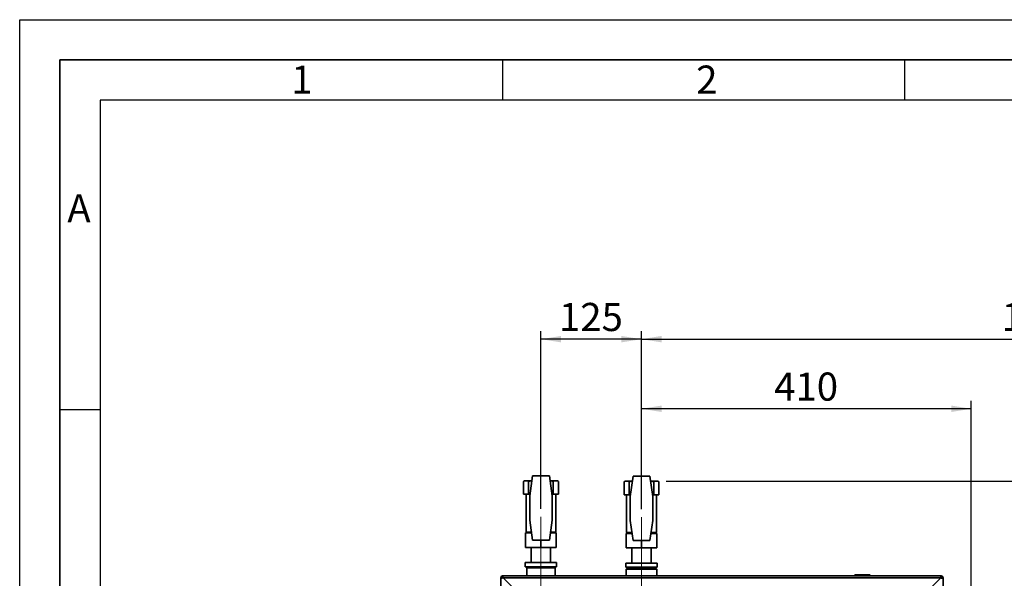
# Paper-space layout 'Blatt2' of a CAD drawing. Units: millimetres. Extents: x 0 to 4200, y 0 to 2970.
# Drawn here: x 0 to 1224, y 2275 to 2970 of the extents above; entities that cross this region are included whole.
import ezdxf

# ---------------------------------------------------------------- set-up
doc = ezdxf.new("R2010")
doc.units = ezdxf.units.MM
doc.linetypes.add('CENTERX2', pattern=[20.32, 12.7, -2.54, 2.54, -2.54])
for name, color, linetype in [('1', 7, 'Continuous'), ('61', 7, 'Continuous'), ('62', 7, 'Continuous')]:
    doc.layers.add(name, color=color, linetype=linetype)
doc.styles.add('SLDTEXTSTYLE0', font='TXT', dxfattribs={"width": 0.75})
doc.styles.add('SLDTEXTSTYLE1', font='TXT', dxfattribs={"width": 0.605})
doc.dimstyles.new('SLDDIMSTYLE0', dxfattribs={"dimtxt": 35, "dimasz": 25, "dimexe": 0, "dimexo": 0.0625, "dimgap": 8.75, "dimtad": 1, "dimdec": 1, "dimrnd": 1e-09, "dimzin": 12, "dimdsep": 46, "dimtxsty": 'SLDTEXTSTYLE1', "dimsah": 1, "dimcen": 0.09, "dimadec": 0, "dimazin": 3, "dimtfac": 1, "dimtdec": 1, "dimtofl": 0, "dimtmove": 0, "dimatfit": 3, "dimfxl": 1, "dimfrac": 2, "dimtolj": 1, "dimtzin": 12, "dimarcsym": 0})
doc.dimstyles.new('SLDDIMSTYLE2', dxfattribs={"dimtxt": 35, "dimasz": 25, "dimexe": 0, "dimexo": 0.0625, "dimgap": 8.75, "dimtad": 1, "dimdec": 0, "dimrnd": 1e-09, "dimzin": 12, "dimdsep": 46, "dimtxsty": 'SLDTEXTSTYLE1', "dimsah": 1, "dimcen": 0.09, "dimadec": 0, "dimazin": 3, "dimtfac": 1, "dimtdec": 0, "dimtofl": 0, "dimtmove": 0, "dimatfit": 3, "dimfxl": 1, "dimfrac": 2, "dimtolj": 1, "dimtzin": 12, "dimarcsym": 0})

# ---------------------------------------------------------------- blocks, each defined once
blk = doc.blocks.new('_D_3')
at = {"layer": '1', "color": 7, "ltscale": 10}
for p, q in [((772.9, 2360.9), (772.9, 2495.9)), ((1182.9, 2485.9), (772.9, 2485.9)), ((1182.9, 2084.6), (1182.9, 2495.9))]:
    blk.add_line(p, q, dxfattribs=at)
for points in [[(772.9, 2485.9), (797.9, 2481.9), (797.9, 2489.9)], [(1182.9, 2485.9), (1157.9, 2489.9), (1157.9, 2481.9)]]:
    blk.add_solid(points, dxfattribs=at)
at = {"layer": '1', "color": 7, "ltscale": 10, "insert": (937.8, 2531), "char_height": 35, "attachment_point": 1, "style": 'SLDTEXTSTYLE1'}
blk.add_mtext('410', dxfattribs=at)
blk = doc.blocks.new('_D_4')
at = {"layer": '1', "color": 7, "ltscale": 10}
for p, q in [((647.9, 2361.4), (647.9, 2582.5)), ((772.9, 2360.9), (772.9, 2582.5)), ((772.9, 2572.5), (647.9, 2572.5))]:
    blk.add_line(p, q, dxfattribs=at)
for points in [[(647.9, 2572.5), (672.9, 2568.5), (672.9, 2576.5)], [(772.9, 2572.5), (747.9, 2576.5), (747.9, 2568.5)]]:
    blk.add_solid(points, dxfattribs=at)
at = {"layer": '1', "color": 7, "ltscale": 10, "insert": (670.3, 2617.6), "char_height": 35, "attachment_point": 1, "style": 'SLDTEXTSTYLE1'}
blk.add_mtext('125', dxfattribs=at)
blk = doc.blocks.new('_D_5')
at = {"layer": '1', "color": 7, "ltscale": 10}
for p, q in [((803.4, 2396), (1892.1, 2396)), ((1882.1, 2396), (1882.1, 2058)), ((1212.9, 2058), (1892.1, 2058))]:
    blk.add_line(p, q, dxfattribs=at)
for points in [[(1882.1, 2396), (1878.1, 2371), (1886.1, 2371)], [(1882.1, 2058), (1886.1, 2083), (1878.1, 2083)]]:
    blk.add_solid(points, dxfattribs=at)
at = {"layer": '1', "color": 7, "ltscale": 10, "insert": (1837, 2186.8), "char_height": 35, "attachment_point": 1, "rotation": 90, "style": 'SLDTEXTSTYLE1'}
blk.add_mtext('338', dxfattribs=at)
blk = doc.blocks.new('_D_10')
at = {"layer": '1', "ltscale": 10}
for p, q in [((772.9, 2360.9), (772.9, 2582.5)), ((1774.9, 2081.4), (1774.9, 2582.5)), ((772.9, 2572.5), (1774.9, 2572.5))]:
    blk.add_line(p, q, dxfattribs=at)
for points in [[(772.9, 2572.5), (797.9, 2568.5), (797.9, 2576.5)], [(1774.9, 2572.5), (1749.9, 2576.5), (1749.9, 2568.5)]]:
    blk.add_solid(points, dxfattribs=at)
at = {"layer": '1', "ltscale": 10, "insert": (1220.5, 2617.6), "char_height": 35, "attachment_point": 1, "style": 'SLDTEXTSTYLE1'}
blk.add_mtext('1002', dxfattribs=at)

psp = doc.layouts.new('Blatt2')

# ---------------------------------------------------------------- linework, layer by layer
at = {"color": 7, "linetype": 'Continuous', "lineweight": 35, "ltscale": 10}
for p, q in [((637.44, 2402.45), (633.92, 2377.45)), ((658.41, 2402.45), (637.44, 2402.45)), ((661.92, 2377.45), (658.41, 2402.45)), ((762.44, 2401.95), (758.92, 2376.95)), ((783.41, 2401.95), (762.44, 2401.95)), ((786.92, 2376.95), (783.41, 2401.95)), ((627.27, 2396.45), (626.27, 2395.45)), ((626.27, 2395.45), (627.48, 2396.45)), ((626.27, 2379.45), (626.27, 2395.45)), ((627.48, 2396.45), (627.27, 2396.45)), ((627.48, 2396.45), (631.41, 2396.45)), ((635.53, 2396.45), (631.41, 2396.45)), ((632.61, 2379.45), (632.61, 2395.45)), ((635.53, 2396.45), (636.59, 2396.45)), ((659.25, 2396.45), (660.32, 2396.45)), ((664.44, 2396.45), (660.32, 2396.45)), ((663.23, 2379.45), (663.23, 2395.45)), ((664.44, 2396.45), (668.36, 2396.45)), ((668.36, 2396.45), (669.57, 2395.45)), ((668.57, 2396.45), (668.36, 2396.45)), ((669.57, 2395.45), (668.57, 2396.45)), ((669.57, 2379.45), (669.57, 2395.45)), ((752.27, 2395.95), (751.27, 2394.95)), ((751.27, 2394.95), (752.48, 2395.95)), ((751.27, 2378.95), (751.27, 2394.95)), ((752.48, 2395.95), (752.27, 2395.95)), ((752.48, 2395.95), (756.41, 2395.95)), ((760.53, 2395.95), (756.41, 2395.95)), ((757.61, 2378.95), (757.61, 2394.95)), ((760.53, 2395.95), (761.59, 2395.95)), ((784.25, 2395.95), (785.32, 2395.95)), ((789.44, 2395.95), (785.32, 2395.95)), ((788.23, 2378.95), (788.23, 2394.95)), ((789.44, 2395.95), (793.36, 2395.95)), ((793.36, 2395.95), (794.57, 2394.95)), ((793.57, 2395.95), (793.36, 2395.95)), ((794.57, 2394.95), (793.57, 2395.95)), ((794.57, 2378.95), (794.57, 2394.95)), ((626.27, 2379.45), (632.61, 2379.45)), ((629.42, 2379.45), (629.42, 2332.45)), ((632.61, 2379.45), (634.2, 2379.45)), ((633.92, 2377.45), (633.92, 2347.45)), ((661.64, 2379.45), (663.23, 2379.45)), ((661.92, 2347.45), (661.92, 2377.45)), ((663.23, 2379.45), (669.57, 2379.45)), ((666.42, 2332.45), (666.42, 2379.45)), ((751.27, 2378.95), (757.61, 2378.95)), ((754.42, 2378.95), (754.42, 2331.95)), ((757.61, 2378.95), (759.2, 2378.95)), ((758.92, 2376.95), (758.92, 2346.95)), ((786.64, 2378.95), (788.23, 2378.95)), ((786.92, 2346.95), (786.92, 2376.95)), ((788.23, 2378.95), (794.57, 2378.95)), ((791.42, 2331.95), (791.42, 2378.95)), ((633.92, 2347.45), (637.44, 2322.45)), ((658.41, 2322.45), (661.92, 2347.45)), ((758.92, 2346.95), (762.44, 2321.95)), ((783.41, 2321.95), (786.92, 2346.95)), ((628.92, 2331.35), (628.92, 2313.35)), ((628.92, 2331.35), (636.18, 2331.35)), ((629.42, 2332.45), (636.03, 2332.45)), ((632.78, 2332.45), (632.78, 2331.35)), ((659.66, 2331.35), (666.92, 2331.35)), ((659.81, 2332.45), (666.42, 2332.45)), ((663.07, 2331.35), (663.07, 2332.45)), ((666.92, 2331.35), (666.92, 2313.35)), ((753.92, 2330.85), (753.92, 2312.85)), ((753.92, 2330.85), (761.18, 2330.85)), ((754.42, 2331.95), (761.03, 2331.95)), ((757.78, 2331.95), (757.78, 2330.85)), ((784.66, 2330.85), (791.92, 2330.85)), ((784.81, 2331.95), (791.42, 2331.95)), ((788.07, 2330.85), (788.07, 2331.95)), ((791.92, 2330.85), (791.92, 2312.85)), ((647.92, 2313.35), (628.92, 2313.35)), ((635.92, 2313.35), (635.92, 2294.45)), ((637.44, 2322.45), (658.41, 2322.45)), ((647.92, 2322.45), (647.92, 2313.35)), ((666.92, 2313.35), (647.92, 2313.35)), ((659.92, 2294.45), (659.92, 2313.35)), ((762.44, 2321.95), (783.41, 2321.95)), ((772.92, 2321.95), (772.92, 2312.85)), ((772.92, 2312.85), (753.92, 2312.85)), ((760.92, 2312.85), (760.92, 2293.95)), ((791.92, 2312.85), (772.92, 2312.85)), ((784.92, 2293.95), (784.92, 2312.85)), ((628.42, 2294.45), (628.42, 2289.45)), ((628.42, 2294.45), (667.42, 2294.45)), ((628.42, 2289.45), (667.42, 2289.45)), ((667.42, 2289.45), (667.42, 2294.45)), ((753.42, 2293.95), (753.42, 2288.95)), ((753.42, 2293.95), (792.42, 2293.95)), ((753.42, 2288.95), (792.42, 2288.95)), ((792.42, 2288.95), (792.42, 2293.95)), ((600.22, 2276.45), (600.22, 2277.95)), ((600.22, 2277.95), (1145.62, 2277.95)), ((630.37, 2287.95), (630.37, 2277.95)), ((647.92, 2287.95), (630.37, 2287.95)), ((665.47, 2287.95), (647.92, 2287.95)), ((665.47, 2277.95), (665.47, 2287.95)), ((754.92, 2287.45), (753.92, 2286.45)), ((753.92, 2286.45), (753.92, 2277.95)), ((784.55, 2286.45), (753.92, 2286.45)), ((754.92, 2287.45), (783.94, 2287.45)), ((783.94, 2287.45), (790.92, 2287.45)), ((791.92, 2286.45), (784.55, 2286.45)), ((791.92, 2286.45), (790.92, 2287.45)), ((791.92, 2277.95), (791.92, 2286.45)), ((1038.97, 2278.45), (1037.97, 2278.45)), ((1037.97, 2278.45), (1037.97, 2277.95)), ((1038.97, 2279.45), (1055.97, 2279.45)), ((1038.97, 2279.45), (1038.97, 2278.45)), ((1038.97, 2278.45), (1038.97, 2277.95)), ((1055.97, 2278.45), (1038.97, 2278.45)), ((1055.97, 2279.45), (1055.97, 2278.45)), ((1055.97, 2278.45), (1055.97, 2277.95)), ((1056.97, 2278.45), (1055.97, 2278.45)), ((1056.97, 2278.45), (1056.97, 2277.95)), ((1145.62, 2276.45), (1145.62, 2277.95)), ((597.92, 2042.95), (597.92, 2275.65)), ((599.42, 2275.65), (597.92, 2275.65)), ((621.63, 2254.95), (600.93, 2275.65)), ((600.93, 2275.65), (1144.92, 2275.65)), ((1144.92, 2275.65), (1124.22, 2254.95)), ((1146.42, 2275.65), (1147.92, 2275.65)), ((1147.92, 2275.65), (1147.92, 2042.95))]:
    psp.add_line(p, q, dxfattribs=at)
at = {"color": 7, "linetype": 'Continuous', "lineweight": 35, "ltscale": 100}
for centre, radius, start, end in [((630.8, 2288.95), 1, 150, 270), ((665.05, 2288.95), 1, 270, 30), ((755.8, 2288.45), 1, 150, 270), ((790.05, 2288.45), 1, 270, 30), ((600.22, 2275.65), 2.3, 90, 180), ((1038.97, 2278.45), 1, 90, 180), ((1055.97, 2278.45), 1, 0, 90), ((1145.62, 2275.65), 2.3, 0, 90), ((600.22, 2275.65), 0.8, 90, 180), ((1145.62, 2275.65), 0.8, 0, 90)]:
    psp.add_arc(centre, radius, start, end, dxfattribs=at)
at = {"color": 7, "linetype": 'Continuous', "lineweight": 35, "ltscale": 10}
for points, knots in [([(631.41, 2396.45), (631.61, 2396.31), (632.02, 2396.03), (632.42, 2395.64), (632.61, 2395.45)], [0, 0, 0, 0, 0.4990308, 1, 1, 1, 1]), ([(632.61, 2395.45), (633.09, 2395.64), (634.05, 2396.03), (635.03, 2396.31), (635.53, 2396.45)], [0, 0, 0, 0, 0.4991107, 1, 1, 1, 1]), ([(660.32, 2396.45), (660.81, 2396.31), (661.79, 2396.03), (662.75, 2395.64), (663.23, 2395.45)], [0, 0, 0, 0, 0.4990308, 1, 1, 1, 1]), ([(663.23, 2395.45), (663.43, 2395.64), (663.82, 2396.03), (664.23, 2396.31), (664.44, 2396.45)], [0, 0, 0, 0, 0.4991107, 1, 1, 1, 1]), ([(756.41, 2395.95), (756.61, 2395.81), (757.02, 2395.53), (757.42, 2395.14), (757.61, 2394.95)], [0, 0, 0, 0, 0.4990308, 1, 1, 1, 1]), ([(757.61, 2394.95), (758.09, 2395.14), (759.05, 2395.53), (760.03, 2395.81), (760.53, 2395.95)], [0, 0, 0, 0, 0.4991107, 1, 1, 1, 1]), ([(785.32, 2395.95), (785.81, 2395.81), (786.79, 2395.53), (787.75, 2395.14), (788.23, 2394.95)], [0, 0, 0, 0, 0.49903075, 1, 1, 1, 1]), ([(788.23, 2394.95), (788.43, 2395.14), (788.82, 2395.53), (789.23, 2395.81), (789.44, 2395.95)], [0, 0, 0, 0, 0.49911075, 1, 1, 1, 1]), ([(600.93, 2275.65), (600.91, 2275.78), (600.86, 2276.03), (600.78, 2276.4), (600.7, 2276.76), (600.63, 2277.09), (600.55, 2277.38), (600.47, 2277.62), (600.4, 2277.8), (600.33, 2277.9), (600.27, 2277.95), (600.24, 2277.95), (600.22, 2277.95)], [0, 0, 0, 0, 0.1031689, 0.2090629, 0.3169232, 0.4279114, 0.535773, 0.6467624, 0.7546239, 0.8656133, 0.932446, 1, 1, 1, 1]), ([(1145.62, 2277.95), (1145.6, 2277.95), (1145.55, 2277.94), (1145.47, 2277.84), (1145.4, 2277.68), (1145.32, 2277.46), (1145.24, 2277.19), (1145.17, 2276.87), (1145.09, 2276.52), (1145.02, 2276.19), (1144.96, 2275.9), (1144.93, 2275.74), (1144.92, 2275.65)], [0, 0, 0, 0, 0.1031689, 0.2090629, 0.3169232, 0.4279114, 0.535773, 0.6467624, 0.7546239, 0.8656133, 0.932446, 1, 1, 1, 1]), ([(597.92, 2275.65), (597.95, 2275.6), (598, 2275.5), (598.39, 2275.35), (598.99, 2275.2), (599.64, 2275.06), (600.06, 2274.98), (600.22, 2274.95)], [0, 0, 0, 0, 0.209052, 0.427821, 0.6465923, 0.8653635, 1, 1, 1, 1]), ([(599.42, 2275.65), (599.44, 2275.59), (599.47, 2275.46), (599.67, 2275.28), (599.93, 2275.11), (600.13, 2275), (600.22, 2274.95)], [0, 0, 0, 0, 0.2841548, 0.5309932, 0.7777477, 1, 1, 1, 1]), ([(600.93, 2275.65), (600.9, 2275.71), (600.83, 2275.83), (600.73, 2275.99), (600.64, 2276.13), (600.55, 2276.25), (600.47, 2276.34), (600.38, 2276.41), (600.3, 2276.45), (600.25, 2276.45), (600.22, 2276.45)], [0, 0, 0, 0, 0.139513, 0.2844366, 0.4060688, 0.5312301, 0.6528219, 0.7779391, 0.8876853, 1, 1, 1, 1]), ([(1145.62, 2276.45), (1145.59, 2276.45), (1145.52, 2276.44), (1145.43, 2276.38), (1145.33, 2276.3), (1145.25, 2276.2), (1145.16, 2276.07), (1145.08, 2275.93), (1144.99, 2275.79), (1144.94, 2275.7), (1144.92, 2275.65)], [0, 0, 0, 0, 0.139513, 0.2844366, 0.4060688, 0.5312301, 0.6528219, 0.7779391, 0.8876853, 1, 1, 1, 1]), ([(1145.62, 2274.95), (1145.87, 2275), (1146.39, 2275.1), (1147.08, 2275.25), (1147.61, 2275.4), (1147.89, 2275.54), (1147.91, 2275.62), (1147.92, 2275.65)], [0, 0, 0, 0, 0.20905204, 0.42782096, 0.64659232, 0.86536355, 1, 1, 1, 1]), ([(1145.62, 2274.95), (1145.74, 2275.01), (1145.96, 2275.14), (1146.23, 2275.32), (1146.39, 2275.49), (1146.41, 2275.6), (1146.42, 2275.65)], [0, 0, 0, 0, 0.2841548, 0.5309932, 0.7777477, 1, 1, 1, 1])]:
    psp.add_open_spline(points, degree=3, knots=knots, dxfattribs=at)
at = {"layer": '1', "color": 7, "linetype": 'CENTERX2', "lineweight": 18, "ltscale": 10}
for p, q in [((647.92, 2351.35), (647.92, 2259.45)), ((772.92, 2350.85), (772.92, 2258.95))]:
    psp.add_line(p, q, dxfattribs=at)
at = {"layer": '61', "ltscale": 10}
for p, q in [((0, 0), (0, 2970)), ((0, 2970), (4200, 2970))]:
    psp.add_line(p, q, dxfattribs=at)
at = {"layer": '61', "color": 7, "linetype": 'Continuous', "lineweight": 35, "ltscale": 10}
for p, q in [((4150, 2920), (50, 2920)), ((50, 2920), (50, 50))]:
    psp.add_line(p, q, dxfattribs=at)
at = {"layer": '61', "color": 7, "linetype": 'Continuous', "ltscale": 10}
for p, q in [((4100, 2870), (100, 2870)), ((100, 2870), (100, 100))]:
    psp.add_line(p, q, dxfattribs=at)
at = {"layer": '62', "color": 7, "linetype": 'Continuous', "ltscale": 10}
for p, q in [((600, 2920), (600, 2870)), ((1100, 2920), (1100, 2870)), ((50, 2485), (100, 2485))]:
    psp.add_line(p, q, dxfattribs=at)

# ---------------------------------------------------------------- texts
at = {"layer": '62', "ltscale": 10, "char_height": 35, "attachment_point": 2, "style": 'SLDTEXTSTYLE0'}
for s, insert in [('1', (350.73, 2912.9)), ('2', (854.14, 2912.9)), ('A', (73.74, 2752.9))]:
    psp.add_mtext(s, dxfattribs=dict(at, insert=insert))

# ---------------------------------------------------------------- dimensions: what is measured, and where the dimension line sits
at = {"layer": '1', "color": 7, "ltscale": 10}
for base, p1, p2, dimstyle, picture, middle in [((647.92, 2572.45), (772.92, 2350.85), (647.92, 2351.35), 'SLDDIMSTYLE0', '_D_4', (710.42, 2572.45)), ((772.92, 2485.9), (1182.92, 2074.58), (772.92, 2350.85), 'SLDDIMSTYLE2', '_D_3', (977.92, 2485.9))]:
    dim = psp.add_linear_dim(base=base, p1=p1, p2=p2, dimstyle=dimstyle, dxfattribs=at)
    dim.commit()
    dim.dimension.update_dxf_attribs({"geometry": picture, "text_midpoint": middle, "dimtype": 160})
at = {"layer": '1', "ltscale": 10}
dim = psp.add_linear_dim(base=(1774.92, 2572.45), p1=(772.92, 2350.85), p2=(1774.92, 2071.4), dimstyle='SLDDIMSTYLE0', dxfattribs=at)
dim.commit()
dim.dimension.update_dxf_attribs({"geometry": '_D_10', "text_midpoint": (1273.92, 2572.45), "dimtype": 160})
at = {"layer": '1', "color": 7, "ltscale": 10}
dim = psp.add_linear_dim(base=(1882.08, 2057.95), p1=(793.36, 2395.95), p2=(1202.92, 2057.95), angle=90, dimstyle='SLDDIMSTYLE0', dxfattribs=at)
dim.commit()
dim.dimension.update_dxf_attribs({"geometry": '_D_5', "text_midpoint": (1882.08, 2226.95), "dimtype": 160})

doc.saveas('drawing.dxf')
